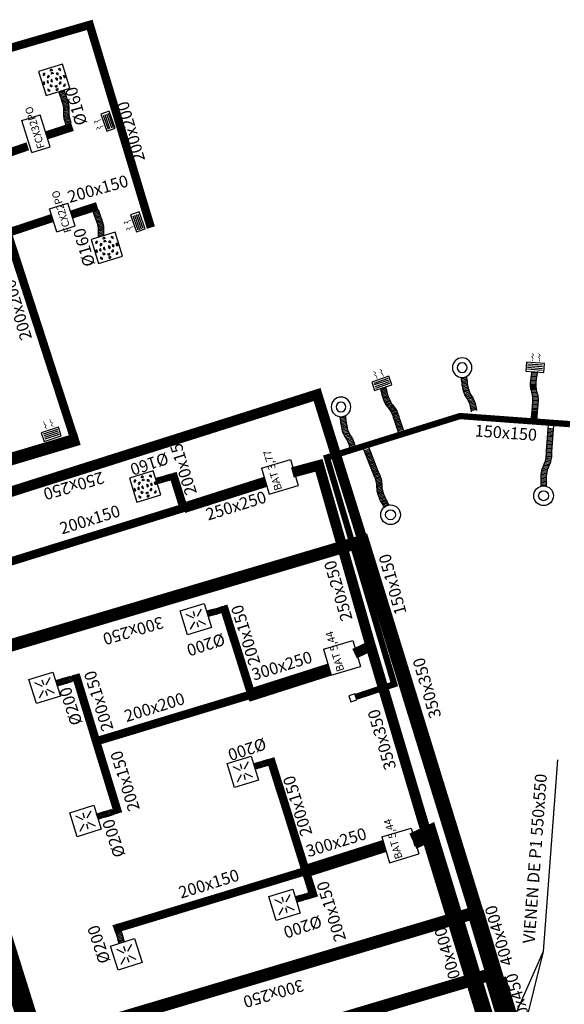
# Model space of a CAD drawing. Extents: x 372948 to 373021, y 3149551 to 3149768.
# Drawn here: x 372959 to 372972, y 3149571 to 3149595 of the extents above; entities that cross this region are included whole.
import ezdxf

# ---------------------------------------------------------------- set-up
doc = ezdxf.new("R2010")
doc.units = 0
for name, color, linetype in [('Clima-Equipos', 3, 'Continuous'), ('Clima-Tubería Frío', 150, 'Continuous'), ('INSTA-CLIMA-DIFUSION', 134, 'Continuous'), ('INSTA-CLIMA-EXTRACCION', 10, 'Continuous'), ('INSTA-CLIMA-EXTRACCION ASEOS', 200, 'Continuous'), ('INSTA-CLIMA-IMPULSION', 134, 'Continuous'), ('INSTA-CLIMA-RETORNO', 200, 'Continuous'), ('LEYENDA-TEXTOS-CUADROS', 7, 'Continuous')]:
    doc.layers.add(name, color=color, linetype=linetype)
doc.styles.add('arial', font='ARIAL.TTF')
doc.styles.add('VERDANA', font='verdana.TTF')

# ---------------------------------------------------------------- blocks, each defined once
blk = doc.blocks.new('A$C67844AE1')
at = {"layer": 'Clima-Equipos'}
for p, q in [((-0.8, 0), (-0.8, -0.46)), ((-0.8, 0), (0, 0)), ((0, 0), (0, -0.46)), ((-0.8, -0.46), (0, -0.46))]:
    blk.add_line(p, q, dxfattribs=at)
blk = doc.blocks.new('A$C4B6818D2')
at = {"layer": 'Clima-Equipos'}
for p, q in [((0, 0), (0.57, 0)), ((0, 0), (0, -0.46)), ((0.57, 0), (0.57, -0.46)), ((0, -0.46), (0.57, -0.46))]:
    blk.add_line(p, q, dxfattribs=at)
blk = doc.blocks.new('A$C3055388A')
at = {"layer": 'Clima-Equipos'}
for p, q in [((-0.644, 0), (-0.644, -0.73)), ((0, 0), (-0.644, 0)), ((0, 0), (0, -0.73)), ((0, -0.73), (-0.644, -0.73))]:
    blk.add_line(p, q, dxfattribs=at)
blk = doc.blocks.new('A$C511B75EB')
at = {"layer": 'INSTA-CLIMA-DIFUSION', "color": 30}
for p, q in [((0.088, 0.469), (0.131, 0.512)), ((0.27, 0.545), (0.33, 0.545)), ((0.512, 0.469), (0.469, 0.512)), ((0.072, 0.27), (0.072, 0.33)), ((0.15, 0.27), (0.15, 0.33)), ((0.173, 0.384), (0.216, 0.427)), ((0.27, 0.45), (0.33, 0.45)), ((0.27, 0.352), (0.33, 0.352)), ((0.27, 0.248), (0.33, 0.248)), ((0.427, 0.384), (0.384, 0.427)), ((0.45, 0.27), (0.45, 0.33)), ((0.528, 0.27), (0.528, 0.33)), ((0.088, 0.131), (0.131, 0.088)), ((0.173, 0.216), (0.216, 0.173)), ((0.27, 0.15), (0.33, 0.15)), ((0.27, 0.055), (0.33, 0.055)), ((0.427, 0.216), (0.384, 0.173)), ((0.512, 0.131), (0.469, 0.088))]:
    blk.add_line(p, q, dxfattribs=at)
blk.add_lwpolyline([(0.6, 0.6), (0, 0.6), (0, 0), (0.6, 0)], close=True, dxfattribs=at)
for centre, start, end in [((0.11, 0.49), 45, 225), ((0.3, 0.545), 0, 180), ((0.3, 0.45), 0, 180), ((0.49, 0.49), 315, 135), ((0.072, 0.3), 90, 270), ((0.15, 0.3), 90, 270), ((0.194, 0.406), 45, 225), ((0.3, 0.352), 0, 180), ((0.3, 0.248), 180, 0), ((0.406, 0.406), 315, 135), ((0.45, 0.3), 270, 90), ((0.528, 0.3), 270, 90), ((0.11, 0.11), 135, 315), ((0.194, 0.194), 135, 315), ((0.3, 0.15), 180, 0), ((0.3, 0.055), 180, 0), ((0.406, 0.194), 225, 45), ((0.49, 0.11), 225, 45)]:
    blk.add_arc(centre, 0.0303, start, end, dxfattribs=at)
blk = doc.blocks.new('A$C71EA0C71')
at = {"layer": 'INSTA-CLIMA-DIFUSION', "color": 30}
for p, q in [((0.11, -0.11), (0.247, -0.253)), ((0.11, -0.11), (0.247, -0.253)), ((0.49, -0.11), (0.353, -0.254)), ((0.49, -0.11), (0.353, -0.254)), ((0.229, -0.3), (0.105, -0.3)), ((0.11, -0.49), (0.246, -0.347)), ((0.11, -0.49), (0.246, -0.347)), ((0.49, -0.49), (0.353, -0.346)), ((0.49, -0.49), (0.353, -0.346)), ((0.37, -0.3), (0.493, -0.3))]:
    blk.add_line(p, q, dxfattribs=at)
blk.add_lwpolyline([(0.6, 0), (0, 0), (0, -0.6), (0.6, -0.6)], close=True, dxfattribs=at)
blk = doc.blocks.new('boca-extr')
at = {"color": 0}
for radius in [0.05, 0.025]:
    blk.add_circle((-0.0002, 0.0002), radius, dxfattribs=at)
blk = doc.blocks.new('A$C1ACA0211')
at = {"layer": 'INSTA-CLIMA-EXTRACCION ASEOS', "xscale": 2, "yscale": 2, "zscale": 2, "rotation": 270}
blk.add_blockref('boca-extr', (0, 0), dxfattribs=at)

msp = doc.modelspace()

# ---------------------------------------------------------------- linework, layer by layer
at = {"layer": 'INSTA-CLIMA-EXTRACCION'}
for p, q in [((372961.289, 3149592.734), (372961.407, 3149592.397)), ((372961.169, 3149592.692), (372961.288, 3149592.355)), ((372961.208, 3149592.705), (372961.326, 3149592.369)), ((372961.25, 3149592.72), (372961.368, 3149592.383)), ((372961.882, 3149590.284), (372962, 3149589.947)), ((372961.921, 3149590.298), (372962.039, 3149589.961)), ((372961.963, 3149590.312), (372962.081, 3149589.976)), ((372962.001, 3149590.326), (372962.12, 3149589.989)), ((372971.671, 3149586.63), (372971.315, 3149586.656)), ((372971.674, 3149586.674), (372971.318, 3149586.7)), ((372971.677, 3149586.715), (372971.321, 3149586.741)), ((372967.977, 3149586.395), (372967.639, 3149586.28)), ((372971.668, 3149586.589), (372971.312, 3149586.615)), ((372967.991, 3149586.356), (372967.653, 3149586.241)), ((372968.005, 3149586.314), (372967.667, 3149586.199)), ((372968.018, 3149586.275), (372967.68, 3149586.16))]:
    msp.add_line(p, q, dxfattribs=at)
for points, const_width in [([(372957.429, 3149593.854), (372960.849, 3149594.848), (372962.311, 3149590.003)], 0.2), ([(372967.35, 3149582.604), (372966.284, 3149586.012), (372957.356, 3149583.179)], 0.25), ([(372967.514, 3149582.551), (372958.702, 3149579.94)], 0.3), ([(372967.318, 3149582.631), (372970.133, 3149573.502)], 0.35), ([(372970.223, 3149573.679), (372961.479, 3149571.078)], 0.3), ([(372970.068, 3149573.655), (372970.563, 3149572.013)], 0.4), ([(372970.641, 3149572.216), (372961.897, 3149569.615)], 0.3), ([(372970.557, 3149572.033), (372971.052, 3149570.39)], 0.5)]:
    msp.add_lwpolyline(points, dxfattribs=dict(at, const_width=const_width))
for points in [[(372961.112, 3149592.715), (372961.255, 3149592.307), (372961.46, 3149592.378), (372961.316, 3149592.787)], [(372961.825, 3149590.307), (372961.968, 3149589.899), (372962.173, 3149589.971), (372962.029, 3149590.379)], [(372971.721, 3149586.758), (372971.289, 3149586.79), (372971.273, 3149586.574), (372971.705, 3149586.542)], [(372968.001, 3149586.452), (372967.591, 3149586.312), (372967.661, 3149586.108), (372968.071, 3149586.247)]]:
    msp.add_lwpolyline(points, close=True, dxfattribs=at)
at = {"layer": 'INSTA-CLIMA-EXTRACCION', "flags": 128}
for points in [[(372961.131, 3149592.589, 0, 0.05, 0), (372961.085, 3149592.572, 0.015, 0.015, 0), (372961.053, 3149592.561, 0.015, 0.015, 0), (372961.034, 3149592.522, 0.015, 0.015, 0), (372960.979, 3149592.548, 0.015, 0.015, 0), (372960.954, 3149592.495, 0, 0, 0)], [(372961.184, 3149592.438, 0, 0.05, 0), (372961.138, 3149592.422, 0.015, 0.015, 0), (372961.106, 3149592.41, 0.015, 0.015, 0), (372961.087, 3149592.371, 0.015, 0.015, 0), (372961.032, 3149592.397, 0.015, 0.015, 0), (372961.007, 3149592.344, 0, 0, 0)], [(372961.844, 3149590.181, 0, 0.05, 0), (372961.798, 3149590.165, 0.015, 0.015, 0), (372961.766, 3149590.153, 0.015, 0.015, 0), (372961.747, 3149590.114, 0.015, 0.015, 0), (372961.692, 3149590.14, 0.015, 0.015, 0), (372961.667, 3149590.088, 0, 0, 0)], [(372961.897, 3149590.03, 0, 0.05, 0), (372961.851, 3149590.014, 0.015, 0.015, 0), (372961.819, 3149590.003, 0.015, 0.015, 0), (372961.8, 3149589.963, 0.015, 0.015, 0), (372961.745, 3149589.989, 0.015, 0.015, 0), (372961.72, 3149589.937, 0, 0, 0)], [(372971.438, 3149586.803, 0, 0.05, 0), (372971.442, 3149586.851, 0.015, 0.015, 0), (372971.444, 3149586.885, 0.015, 0.015, 0), (372971.415, 3149586.919, 0.015, 0.015, 0), (372971.461, 3149586.958, 0.015, 0.015, 0), (372971.423, 3149587.002, 0, 0, 0)], [(372971.597, 3149586.791, 0, 0.05, 0), (372971.601, 3149586.84, 0.015, 0.015, 0), (372971.603, 3149586.874, 0.015, 0.015, 0), (372971.575, 3149586.907, 0.015, 0.015, 0), (372971.621, 3149586.946, 0.015, 0.015, 0), (372971.582, 3149586.991, 0, 0, 0)], [(372967.875, 3149586.434, 0, 0.05, 0), (372967.859, 3149586.48, 0.015, 0.015, 0), (372967.848, 3149586.513, 0.015, 0.015, 0), (372967.809, 3149586.532, 0.015, 0.015, 0), (372967.835, 3149586.586, 0.015, 0.015, 0), (372967.783, 3149586.612, 0, 0, 0)], [(372967.723, 3149586.383, 0, 0.05, 0), (372967.708, 3149586.429, 0.015, 0.015, 0), (372967.697, 3149586.461, 0.015, 0.015, 0), (372967.657, 3149586.481, 0.015, 0.015, 0), (372967.684, 3149586.535, 0.015, 0.015, 0), (372967.632, 3149586.561, 0, 0, 0)]]:
    msp.add_lwpolyline(points, format="xyseb", dxfattribs=at)
at = {"layer": 'INSTA-CLIMA-EXTRACCION ASEOS', "color": 8}
for p, q in [((372960.11, 3149593.245), (372960.236, 3149593.283)), ((372960.121, 3149593.215), (372960.247, 3149593.253)), ((372960.131, 3149593.185), (372960.257, 3149593.223)), ((372960.142, 3149593.156), (372960.268, 3149593.193)), ((372960.152, 3149593.126), (372960.278, 3149593.163)), ((372960.163, 3149593.096), (372960.289, 3149593.133)), ((372960.173, 3149593.066), (372960.299, 3149593.103)), ((372960.184, 3149593.036), (372960.31, 3149593.073)), ((372960.195, 3149593.006), (372960.321, 3149593.043)), ((372960.205, 3149592.975), (372960.331, 3149593.013)), ((372960.214, 3149592.945), (372960.34, 3149592.983)), ((372960.222, 3149592.915), (372960.349, 3149592.952)), ((372960.229, 3149592.883), (372960.355, 3149592.921)), ((372960.231, 3149592.718), (372960.357, 3149592.756)), ((372960.232, 3149592.752), (372960.358, 3149592.789)), ((372960.233, 3149592.851), (372960.359, 3149592.889)), ((372960.233, 3149592.785), (372960.359, 3149592.823)), ((372960.234, 3149592.818), (372960.36, 3149592.856)), ((372960.232, 3149592.685), (372960.358, 3149592.723)), ((372960.234, 3149592.653), (372960.36, 3149592.691)), ((372960.239, 3149592.621), (372960.365, 3149592.659)), ((372960.245, 3149592.59), (372960.371, 3149592.628)), ((372960.253, 3149592.559), (372960.379, 3149592.597)), ((372960.261, 3149592.528), (372960.387, 3149592.566)), ((372960.27, 3149592.498), (372960.396, 3149592.536)), ((372960.28, 3149592.468), (372960.406, 3149592.506)), ((372960.935, 3149590.377), (372961.061, 3149590.415)), ((372960.946, 3149590.347), (372961.072, 3149590.385)), ((372960.957, 3149590.317), (372961.083, 3149590.355)), ((372960.967, 3149590.287), (372961.093, 3149590.325)), ((372960.978, 3149590.257), (372961.104, 3149590.295)), ((372960.988, 3149590.227), (372961.114, 3149590.265)), ((372960.999, 3149590.197), (372961.125, 3149590.235)), ((372961.009, 3149590.167), (372961.136, 3149590.205)), ((372961.02, 3149590.137), (372961.146, 3149590.175)), ((372961.03, 3149590.107), (372961.156, 3149590.145)), ((372961.04, 3149590.077), (372961.166, 3149590.115)), ((372961.048, 3149590.046), (372961.174, 3149590.084)), ((372961.054, 3149590.015), (372961.18, 3149590.053)), ((372961.057, 3149589.883), (372961.183, 3149589.921)), ((372961.058, 3149589.983), (372961.184, 3149590.021)), ((372961.058, 3149589.917), (372961.184, 3149589.954)), ((372961.059, 3149589.95), (372961.185, 3149589.988)), ((372961.057, 3149589.85), (372961.183, 3149589.888)), ((372961.057, 3149589.817), (372961.183, 3149589.855)), ((372961.06, 3149589.785), (372961.186, 3149589.822)), ((372969.729, 3149586.388), (372969.857, 3149586.419)), ((372969.735, 3149586.356), (372969.863, 3149586.387)), ((372971.389, 3149586.389), (372971.52, 3149586.383)), ((372971.394, 3149586.421), (372971.525, 3149586.415)), ((372971.401, 3149586.452), (372971.532, 3149586.446)), ((372971.407, 3149586.484), (372971.539, 3149586.478)), ((372971.41, 3149586.515), (372971.542, 3149586.509)), ((372971.413, 3149586.547), (372971.545, 3149586.541)), ((372967.8, 3149586.138), (372967.924, 3149586.183)), ((372967.81, 3149586.107), (372967.933, 3149586.153)), ((372969.741, 3149586.325), (372969.869, 3149586.356)), ((372969.744, 3149586.293), (372969.871, 3149586.324)), ((372969.746, 3149586.261), (372969.874, 3149586.292)), ((372969.75, 3149586.229), (372969.878, 3149586.26)), ((372969.756, 3149586.198), (372969.883, 3149586.229)), ((372969.762, 3149586.167), (372969.89, 3149586.198)), ((372969.77, 3149586.136), (372969.898, 3149586.167)), ((372971.381, 3149586.262), (372971.512, 3149586.256)), ((372971.381, 3149586.231), (372971.512, 3149586.225)), ((372971.382, 3149586.294), (372971.513, 3149586.288)), ((372971.382, 3149586.199), (372971.514, 3149586.193)), ((372971.383, 3149586.326), (372971.515, 3149586.32)), ((372971.386, 3149586.358), (372971.517, 3149586.352)), ((372971.386, 3149586.167), (372971.518, 3149586.161)), ((372967.82, 3149586.077), (372967.943, 3149586.123)), ((372967.826, 3149586.045), (372967.949, 3149586.091)), ((372967.832, 3149586.014), (372967.955, 3149586.06)), ((372967.84, 3149585.983), (372967.963, 3149586.029)), ((372967.849, 3149585.952), (372967.972, 3149585.998)), ((372967.859, 3149585.922), (372967.982, 3149585.968)), ((372967.87, 3149585.893), (372967.993, 3149585.938)), ((372969.778, 3149586.105), (372969.906, 3149586.136)), ((372969.787, 3149586.075), (372969.915, 3149586.106)), ((372969.797, 3149586.045), (372969.925, 3149586.076)), ((372969.809, 3149586.015), (372969.937, 3149586.046)), ((372969.824, 3149585.986), (372969.952, 3149586.017)), ((372969.84, 3149585.957), (372969.968, 3149585.988)), ((372969.857, 3149585.929), (372969.985, 3149585.959)), ((372969.875, 3149585.9), (372970.003, 3149585.931)), ((372971.392, 3149586.135), (372971.523, 3149586.129)), ((372971.399, 3149586.103), (372971.53, 3149586.097)), ((372971.408, 3149586.071), (372971.539, 3149586.065)), ((372971.417, 3149586.038), (372971.548, 3149586.032)), ((372971.425, 3149586.006), (372971.557, 3149586)), ((372971.432, 3149585.974), (372971.564, 3149585.968)), ((372971.437, 3149585.942), (372971.568, 3149585.936)), ((372971.438, 3149585.91), (372971.569, 3149585.904)), ((372967.882, 3149585.863), (372968.005, 3149585.909)), ((372967.894, 3149585.834), (372968.017, 3149585.88)), ((372967.908, 3149585.805), (372968.031, 3149585.851)), ((372967.924, 3149585.777), (372968.047, 3149585.823)), ((372967.941, 3149585.75), (372968.065, 3149585.796)), ((372967.961, 3149585.723), (372968.084, 3149585.769)), ((372967.981, 3149585.697), (372968.104, 3149585.743)), ((372968.002, 3149585.671), (372968.126, 3149585.717)), ((372968.023, 3149585.645), (372968.146, 3149585.69)), ((372969.892, 3149585.872), (372970.02, 3149585.903)), ((372969.908, 3149585.843), (372970.036, 3149585.874)), ((372969.921, 3149585.813), (372970.049, 3149585.844)), ((372969.931, 3149585.783), (372970.059, 3149585.814)), ((372969.939, 3149585.752), (372970.067, 3149585.783)), ((372969.946, 3149585.721), (372970.074, 3149585.752)), ((372969.953, 3149585.69), (372970.081, 3149585.721)), ((372969.959, 3149585.659), (372970.087, 3149585.69)), ((372971.422, 3149585.689), (372971.553, 3149585.682)), ((372971.424, 3149585.72), (372971.556, 3149585.714)), ((372971.427, 3149585.752), (372971.558, 3149585.746)), ((372971.43, 3149585.783), (372971.562, 3149585.777)), ((372971.433, 3149585.815), (372971.564, 3149585.809)), ((372971.436, 3149585.847), (372971.567, 3149585.841)), ((372971.437, 3149585.878), (372971.569, 3149585.872)), ((372966.832, 3149585.45), (372966.96, 3149585.481)), ((372966.838, 3149585.419), (372966.966, 3149585.45)), ((372968.042, 3149585.618), (372968.165, 3149585.663)), ((372968.058, 3149585.59), (372968.181, 3149585.636)), ((372968.072, 3149585.561), (372968.195, 3149585.607)), ((372968.084, 3149585.532), (372968.207, 3149585.577)), ((372968.094, 3149585.502), (372968.218, 3149585.548)), ((372968.104, 3149585.472), (372968.228, 3149585.517)), ((372968.114, 3149585.441), (372968.237, 3149585.487)), ((372968.124, 3149585.411), (372968.247, 3149585.457)), ((372969.965, 3149585.628), (372970.093, 3149585.659)), ((372971.403, 3149585.467), (372971.535, 3149585.461)), ((372971.406, 3149585.499), (372971.538, 3149585.492)), ((372971.409, 3149585.53), (372971.541, 3149585.524)), ((372971.41, 3149585.562), (372971.542, 3149585.556)), ((372971.413, 3149585.594), (372971.545, 3149585.588)), ((372971.416, 3149585.625), (372971.548, 3149585.619)), ((372971.418, 3149585.657), (372971.55, 3149585.651)), ((372966.844, 3149585.388), (372966.972, 3149585.418)), ((372966.847, 3149585.355), (372966.975, 3149585.386)), ((372966.849, 3149585.323), (372966.977, 3149585.354)), ((372966.853, 3149585.292), (372966.981, 3149585.323)), ((372966.859, 3149585.26), (372966.987, 3149585.291)), ((372966.866, 3149585.229), (372966.993, 3149585.26)), ((372966.873, 3149585.198), (372967.001, 3149585.229)), ((372968.134, 3149585.381), (372968.257, 3149585.427)), ((372968.143, 3149585.351), (372968.267, 3149585.396)), ((372968.153, 3149585.32), (372968.276, 3149585.366)), ((372968.163, 3149585.29), (372968.286, 3149585.336)), ((372968.173, 3149585.26), (372968.296, 3149585.306)), ((372968.182, 3149585.23), (372968.306, 3149585.275)), ((372968.194, 3149585.2), (372968.317, 3149585.246)), ((372968.204, 3149585.17), (372968.327, 3149585.216)), ((372971.807, 3149585.209), (372971.938, 3149585.196)), ((372966.881, 3149585.168), (372967.009, 3149585.199)), ((372966.89, 3149585.137), (372967.018, 3149585.168)), ((372966.9, 3149585.107), (372967.028, 3149585.138)), ((372966.913, 3149585.077), (372967.04, 3149585.108)), ((372966.927, 3149585.048), (372967.055, 3149585.079)), ((372966.943, 3149585.019), (372967.071, 3149585.05)), ((372966.96, 3149584.991), (372967.088, 3149585.022)), ((372966.978, 3149584.962), (372967.106, 3149584.993)), ((372968.213, 3149585.139), (372968.336, 3149585.185)), ((372971.79, 3149584.987), (372971.921, 3149584.974)), ((372971.792, 3149585.019), (372971.923, 3149585.006)), ((372971.797, 3149585.05), (372971.928, 3149585.037)), ((372971.799, 3149585.082), (372971.93, 3149585.069)), ((372971.8, 3149585.114), (372971.931, 3149585.101)), ((372971.804, 3149585.145), (372971.935, 3149585.132)), ((372971.806, 3149585.177), (372971.937, 3149585.164)), ((372966.995, 3149584.934), (372967.123, 3149584.965)), ((372967.011, 3149584.905), (372967.139, 3149584.936)), ((372967.024, 3149584.876), (372967.152, 3149584.907)), ((372967.034, 3149584.845), (372967.162, 3149584.876)), ((372967.043, 3149584.815), (372967.17, 3149584.846)), ((372967.05, 3149584.784), (372967.177, 3149584.815)), ((372967.056, 3149584.753), (372967.184, 3149584.784)), ((372967.062, 3149584.722), (372967.19, 3149584.752)), ((372971.774, 3149584.733), (372971.905, 3149584.72)), ((372971.776, 3149584.765), (372971.907, 3149584.752)), ((372971.778, 3149584.797), (372971.909, 3149584.784)), ((372971.78, 3149584.829), (372971.911, 3149584.815)), ((372971.783, 3149584.86), (372971.914, 3149584.847)), ((372971.785, 3149584.892), (372971.916, 3149584.879)), ((372971.787, 3149584.924), (372971.917, 3149584.91)), ((372971.789, 3149584.955), (372971.92, 3149584.942)), ((372967.068, 3149584.69), (372967.196, 3149584.721)), ((372967.412, 3149584.666), (372967.536, 3149584.711)), ((372967.424, 3149584.637), (372967.548, 3149584.681)), ((372967.435, 3149584.607), (372967.559, 3149584.651)), ((372967.447, 3149584.577), (372967.57, 3149584.622)), ((372967.459, 3149584.548), (372967.583, 3149584.592)), ((372967.471, 3149584.519), (372967.595, 3149584.563)), ((372967.481, 3149584.489), (372967.605, 3149584.533)), ((372967.494, 3149584.459), (372967.617, 3149584.504)), ((372971.76, 3149584.511), (372971.891, 3149584.498)), ((372971.763, 3149584.543), (372971.894, 3149584.53)), ((372971.765, 3149584.575), (372971.896, 3149584.562)), ((372971.767, 3149584.607), (372971.898, 3149584.593)), ((372971.769, 3149584.638), (372971.899, 3149584.625)), ((372971.771, 3149584.67), (372971.901, 3149584.657)), ((372971.772, 3149584.702), (372971.903, 3149584.689)), ((372967.506, 3149584.43), (372967.629, 3149584.474)), ((372967.515, 3149584.4), (372967.639, 3149584.444)), ((372967.527, 3149584.37), (372967.651, 3149584.415)), ((372967.539, 3149584.341), (372967.663, 3149584.385)), ((372967.551, 3149584.311), (372967.675, 3149584.356)), ((372967.562, 3149584.281), (372967.686, 3149584.326)), ((372967.574, 3149584.252), (372967.698, 3149584.297)), ((372967.586, 3149584.223), (372967.71, 3149584.267)), ((372971.678, 3149584.264), (372971.809, 3149584.251)), ((372971.69, 3149584.295), (372971.821, 3149584.282)), ((372971.703, 3149584.326), (372971.834, 3149584.313)), ((372971.717, 3149584.356), (372971.848, 3149584.343)), ((372971.73, 3149584.387), (372971.861, 3149584.374)), ((372971.741, 3149584.418), (372971.872, 3149584.404)), ((372971.75, 3149584.449), (372971.881, 3149584.435)), ((372971.756, 3149584.48), (372971.887, 3149584.467)), ((372962.527, 3149584.032), (372962.567, 3149583.907)), ((372962.557, 3149584.04), (372962.598, 3149583.915)), ((372962.588, 3149584.049), (372962.629, 3149583.924)), ((372962.619, 3149584.057), (372962.659, 3149583.932)), ((372962.649, 3149584.065), (372962.69, 3149583.94)), ((372962.68, 3149584.074), (372962.721, 3149583.949)), ((372962.71, 3149584.083), (372962.751, 3149583.958)), ((372962.741, 3149584.092), (372962.782, 3149583.967)), ((372962.771, 3149584.103), (372962.811, 3149583.978)), ((372962.8, 3149584.116), (372962.841, 3149583.991)), ((372962.828, 3149584.131), (372962.869, 3149584.006)), ((372962.856, 3149584.149), (372962.897, 3149584.024)), ((372967.598, 3149584.193), (372967.721, 3149584.237)), ((372967.61, 3149584.164), (372967.734, 3149584.208)), ((372967.622, 3149584.134), (372967.746, 3149584.179)), ((372967.634, 3149584.105), (372967.757, 3149584.152)), ((372967.647, 3149584.076), (372967.77, 3149584.123)), ((372967.66, 3149584.047), (372967.783, 3149584.093)), ((372967.672, 3149584.017), (372967.795, 3149584.064)), ((372967.684, 3149583.988), (372967.807, 3149584.035)), ((372971.639, 3149584.045), (372971.77, 3149584.032)), ((372971.642, 3149584.077), (372971.773, 3149584.063)), ((372971.645, 3149584.108), (372971.776, 3149584.095)), ((372971.649, 3149584.14), (372971.779, 3149584.127)), ((372971.653, 3149584.171), (372971.784, 3149584.158)), ((372971.659, 3149584.203), (372971.79, 3149584.189)), ((372971.668, 3149584.234), (372971.798, 3149584.22)), ((372962.435, 3149584.007), (372962.475, 3149583.882)), ((372962.465, 3149584.015), (372962.506, 3149583.89)), ((372962.496, 3149584.024), (372962.537, 3149583.898)), ((372967.694, 3149583.958), (372967.817, 3149584.005)), ((372967.703, 3149583.927), (372967.826, 3149583.974)), ((372967.709, 3149583.896), (372967.832, 3149583.942)), ((372967.712, 3149583.863), (372967.835, 3149583.91)), ((372967.714, 3149583.83), (372967.837, 3149583.876)), ((372967.715, 3149583.796), (372967.838, 3149583.843)), ((372967.717, 3149583.763), (372967.84, 3149583.81)), ((372971.638, 3149584.013), (372971.769, 3149584)), ((372971.638, 3149583.981), (372971.769, 3149583.968)), ((372971.639, 3149583.854), (372971.77, 3149583.84)), ((372971.64, 3149583.949), (372971.771, 3149583.936)), ((372971.641, 3149583.885), (372971.772, 3149583.872)), ((372971.642, 3149583.917), (372971.773, 3149583.904)), ((372967.72, 3149583.73), (372967.843, 3149583.777)), ((372967.725, 3149583.698), (372967.848, 3149583.745)), ((372967.732, 3149583.666), (372967.855, 3149583.713)), ((372967.74, 3149583.636), (372967.863, 3149583.682)), ((372967.75, 3149583.605), (372967.873, 3149583.652)), ((372967.761, 3149583.576), (372967.884, 3149583.622)), ((372967.772, 3149583.546), (372967.895, 3149583.593)), ((372967.784, 3149583.516), (372967.907, 3149583.563)), ((372967.797, 3149583.487), (372967.92, 3149583.534)), ((372967.812, 3149583.459), (372967.935, 3149583.506)), ((372967.828, 3149583.431), (372967.951, 3149583.478)), ((372967.844, 3149583.403), (372967.967, 3149583.45)), ((372967.857, 3149583.374), (372967.98, 3149583.421)), ((372967.869, 3149583.345), (372967.992, 3149583.392)), ((372964.07, 3149580.976), (372964.111, 3149580.851)), ((372963.649, 3149580.834), (372963.69, 3149580.709)), ((372963.68, 3149580.842), (372963.721, 3149580.717)), ((372963.71, 3149580.851), (372963.751, 3149580.726)), ((372963.741, 3149580.859), (372963.782, 3149580.734)), ((372963.772, 3149580.868), (372963.813, 3149580.743)), ((372963.802, 3149580.876), (372963.843, 3149580.751)), ((372963.833, 3149580.885), (372963.874, 3149580.76)), ((372963.864, 3149580.893), (372963.905, 3149580.768)), ((372963.894, 3149580.901), (372963.935, 3149580.776)), ((372963.925, 3149580.91), (372963.966, 3149580.785)), ((372963.955, 3149580.92), (372963.996, 3149580.795)), ((372963.985, 3149580.93), (372964.026, 3149580.805)), ((372964.014, 3149580.943), (372964.055, 3149580.818)), ((372964.043, 3149580.958), (372964.084, 3149580.833)), ((372960.03, 3149579.174), (372960.071, 3149579.049)), ((372960.061, 3149579.182), (372960.102, 3149579.057)), ((372960.091, 3149579.191), (372960.132, 3149579.066)), ((372960.122, 3149579.199), (372960.163, 3149579.074)), ((372960.153, 3149579.208), (372960.194, 3149579.083)), ((372960.183, 3149579.216), (372960.224, 3149579.091)), ((372960.214, 3149579.224), (372960.255, 3149579.099)), ((372960.245, 3149579.233), (372960.286, 3149579.108)), ((372960.275, 3149579.241), (372960.316, 3149579.116)), ((372960.306, 3149579.25), (372960.347, 3149579.125)), ((372960.336, 3149579.26), (372960.377, 3149579.134)), ((372960.366, 3149579.27), (372960.407, 3149579.145)), ((372960.395, 3149579.283), (372960.436, 3149579.158)), ((372960.424, 3149579.298), (372960.465, 3149579.173)), ((372960.451, 3149579.316), (372960.492, 3149579.191)), ((372964.832, 3149577.204), (372964.873, 3149577.079)), ((372964.863, 3149577.212), (372964.904, 3149577.087)), ((372964.894, 3149577.221), (372964.934, 3149577.096)), ((372964.924, 3149577.229), (372964.965, 3149577.104)), ((372964.955, 3149577.238), (372964.996, 3149577.113)), ((372964.986, 3149577.246), (372965.026, 3149577.121)), ((372965.016, 3149577.255), (372965.057, 3149577.13)), ((372965.047, 3149577.263), (372965.088, 3149577.138)), ((372965.077, 3149577.273), (372965.118, 3149577.148)), ((372965.107, 3149577.284), (372965.148, 3149577.159)), ((372965.136, 3149577.296), (372965.177, 3149577.171)), ((372965.165, 3149577.311), (372965.205, 3149577.186)), ((372965.192, 3149577.329), (372965.233, 3149577.204)), ((372964.771, 3149577.187), (372964.812, 3149577.062)), ((372964.802, 3149577.196), (372964.842, 3149577.071)), ((372961.161, 3149576.031), (372961.202, 3149575.906)), ((372961.191, 3149576.039), (372961.232, 3149575.914)), ((372961.222, 3149576.048), (372961.263, 3149575.923)), ((372961.253, 3149576.056), (372961.294, 3149575.931)), ((372961.283, 3149576.065), (372961.324, 3149575.94)), ((372961.313, 3149576.075), (372961.354, 3149575.949)), ((372961.343, 3149576.085), (372961.384, 3149575.96)), ((372961.373, 3149576.098), (372961.414, 3149575.973)), ((372961.401, 3149576.113), (372961.442, 3149575.988)), ((372961.429, 3149576.131), (372961.47, 3149576.006)), ((372961.007, 3149575.989), (372961.048, 3149575.864)), ((372961.038, 3149575.997), (372961.079, 3149575.872)), ((372961.069, 3149576.006), (372961.11, 3149575.881)), ((372961.099, 3149576.014), (372961.14, 3149575.889)), ((372961.13, 3149576.023), (372961.171, 3149575.898)), ((372966.188, 3149574.15), (372966.228, 3149574.025)), ((372965.766, 3149574.008), (372965.807, 3149573.883)), ((372965.797, 3149574.016), (372965.838, 3149573.891)), ((372965.828, 3149574.025), (372965.869, 3149573.9)), ((372965.858, 3149574.033), (372965.899, 3149573.908)), ((372965.889, 3149574.042), (372965.93, 3149573.917)), ((372965.92, 3149574.05), (372965.961, 3149573.925)), ((372965.95, 3149574.058), (372965.991, 3149573.933)), ((372965.981, 3149574.067), (372966.022, 3149573.942)), ((372966.012, 3149574.075), (372966.052, 3149573.95)), ((372966.042, 3149574.084), (372966.083, 3149573.959)), ((372966.072, 3149574.094), (372966.113, 3149573.969)), ((372966.102, 3149574.104), (372966.143, 3149573.979)), ((372966.132, 3149574.117), (372966.172, 3149573.992)), ((372966.16, 3149574.132), (372966.201, 3149574.007)), ((372961.403, 3149573.318), (372961.528, 3149573.359)), ((372961.421, 3149573.291), (372961.546, 3149573.332)), ((372961.436, 3149573.262), (372961.561, 3149573.303)), ((372961.449, 3149573.233), (372961.574, 3149573.274)), ((372961.459, 3149573.203), (372961.584, 3149573.244)), ((372961.469, 3149573.173), (372961.594, 3149573.214)), ((372961.478, 3149573.142), (372961.603, 3149573.183)), ((372961.486, 3149573.112), (372961.611, 3149573.153)), ((372961.494, 3149573.081), (372961.619, 3149573.122)), ((372961.503, 3149573.05), (372961.628, 3149573.091)), ((372961.511, 3149573.02), (372961.636, 3149573.061)), ((372961.52, 3149572.989), (372961.645, 3149573.03)), ((372961.528, 3149572.958), (372961.653, 3149572.999)), ((372961.537, 3149572.928), (372961.662, 3149572.969)), ((372961.545, 3149572.897), (372961.67, 3149572.938))]:
    msp.add_line(p, q, dxfattribs=at)
at = {"layer": 'INSTA-CLIMA-EXTRACCION ASEOS', "ltscale": 0.1}
for p, q in [((372971.424, 3149585.722), (372971.398, 3149585.373)), ((372971.555, 3149585.716), (372971.529, 3149585.364)), ((372968.132, 3149585.382), (372968.245, 3149585.051)), ((372968.255, 3149585.428), (372968.369, 3149585.094)), ((372971.77, 3149584.668), (372971.815, 3149585.29)), ((372971.9, 3149584.655), (372971.946, 3149585.277)), ((372967.746, 3149584.177), (372967.519, 3149584.757)), ((372967.622, 3149584.132), (372967.395, 3149584.713))]:
    msp.add_line(p, q, dxfattribs=at)
for points, knots in [([(372960.28, 3149592.468), (372960.273, 3149592.488), (372960.257, 3149592.541), (372960.232, 3149592.634), (372960.23, 3149592.747), (372960.239, 3149592.875), (372960.201, 3149592.988), (372960.174, 3149593.064), (372960.109, 3149593.253)], [0.213035, 0.213035, 0.213035, 0.213035, 0.2753047, 0.3800554, 0.4992874, 0.6113212, 0.7626069, 0.8515995, 0.8515995, 0.8515995, 0.8515995]), ([(372960.405, 3149592.508), (372960.399, 3149592.527), (372960.383, 3149592.58), (372960.358, 3149592.672), (372960.356, 3149592.784), (372960.365, 3149592.913), (372960.327, 3149593.025), (372960.301, 3149593.101), (372960.235, 3149593.292)], [0.2146727, 0.2146727, 0.2146727, 0.2146727, 0.2753047, 0.3800554, 0.4992874, 0.6113212, 0.7626069, 0.8501565, 0.8501565, 0.8501565, 0.8501565]), ([(372961.061, 3149589.772), (372961.057, 3149589.808), (372961.056, 3149589.882), (372961.064, 3149590.006), (372961.026, 3149590.119), (372961, 3149590.196), (372960.934, 3149590.384)], [0.3904135, 0.3904135, 0.3904135, 0.3904135, 0.4992874, 0.6113212, 0.7626069, 0.8515995, 0.8515995, 0.8515995, 0.8515995]), ([(372961.187, 3149589.811), (372961.183, 3149589.846), (372961.182, 3149589.92), (372961.19, 3149590.044), (372961.152, 3149590.157), (372961.126, 3149590.232), (372961.061, 3149590.424)], [0.3920854, 0.3920854, 0.3920854, 0.3920854, 0.4992874, 0.6113212, 0.7626069, 0.8501565, 0.8501565, 0.8501565, 0.8501565]), ([(372969.729, 3149586.409), (372969.727, 3149586.383), (372969.743, 3149586.341), (372969.744, 3149586.249), (372969.765, 3149586.15), (372969.798, 3149586.03), (372969.853, 3149585.932), (372969.925, 3149585.826), (372969.949, 3149585.708), (372969.965, 3149585.628), (372969.97, 3149585.599)], [0, 0, 0, 0, 0.0772445, 0.1299114, 0.2753047, 0.3800554, 0.4992874, 0.6113212, 0.7626069, 0.8535354, 0.8535354, 0.8535354, 0.8535354]), ([(372969.856, 3149586.44), (372969.854, 3149586.414), (372969.871, 3149586.372), (372969.871, 3149586.28), (372969.893, 3149586.18), (372969.926, 3149586.061), (372969.981, 3149585.963), (372970.053, 3149585.857), (372970.077, 3149585.739), (372970.093, 3149585.659), (372970.098, 3149585.629)], [0, 0, 0, 0, 0.0772445, 0.1299114, 0.2753047, 0.3800554, 0.4992874, 0.6113212, 0.7626069, 0.8535354, 0.8535354, 0.8535354, 0.8535354]), ([(372971.419, 3149586.567), (372971.409, 3149586.543), (372971.413, 3149586.498), (372971.388, 3149586.41), (372971.381, 3149586.308), (372971.379, 3149586.185), (372971.405, 3149586.075), (372971.444, 3149585.953), (372971.435, 3149585.833), (372971.427, 3149585.752), (372971.424, 3149585.722)], [0, 0, 0, 0, 0.0772445, 0.1299114, 0.2753047, 0.3800554, 0.4992874, 0.6113212, 0.7626069, 0.8535354, 0.8535354, 0.8535354, 0.8535354]), ([(372971.55, 3149586.561), (372971.541, 3149586.537), (372971.545, 3149586.492), (372971.52, 3149586.404), (372971.513, 3149586.302), (372971.511, 3149586.179), (372971.536, 3149586.069), (372971.576, 3149585.947), (372971.566, 3149585.827), (372971.559, 3149585.746), (372971.555, 3149585.716)], [0, 0, 0, 0, 0.0772445, 0.1299114, 0.2753047, 0.3800554, 0.4992874, 0.6113212, 0.7626069, 0.8535354, 0.8535354, 0.8535354, 0.8535354]), ([(372967.797, 3149586.158), (372967.798, 3149586.133), (372967.819, 3149586.093), (372967.831, 3149586.001), (372967.864, 3149585.906), (372967.911, 3149585.791), (372967.977, 3149585.7), (372968.061, 3149585.603), (372968.099, 3149585.489), (372968.124, 3149585.412), (372968.132, 3149585.382)], [0, 0, 0, 0, 0.0772445, 0.1299114, 0.2753047, 0.3800554, 0.4992874, 0.6113212, 0.7626069, 0.8535354, 0.8535354, 0.8535354, 0.8535354]), ([(372967.921, 3149586.204), (372967.922, 3149586.179), (372967.943, 3149586.138), (372967.954, 3149586.047), (372967.988, 3149585.951), (372968.034, 3149585.837), (372968.1, 3149585.746), (372968.184, 3149585.648), (372968.222, 3149585.535), (372968.247, 3149585.457), (372968.255, 3149585.428)], [0, 0, 0, 0, 0.0772445, 0.1299114, 0.2753047, 0.3800554, 0.4992874, 0.6113212, 0.7626069, 0.8535354, 0.8535354, 0.8535354, 0.8535354]), ([(372966.832, 3149585.471), (372966.83, 3149585.445), (372966.846, 3149585.403), (372966.847, 3149585.311), (372966.869, 3149585.212), (372966.901, 3149585.093), (372966.956, 3149584.994), (372967.028, 3149584.888), (372967.053, 3149584.771), (372967.068, 3149584.691), (372967.073, 3149584.661)], [0, 0, 0, 0, 0.0772445, 0.1299114, 0.2753047, 0.3800554, 0.4992874, 0.6113212, 0.7626069, 0.8535354, 0.8535354, 0.8535354, 0.8535354]), ([(372966.96, 3149585.502), (372966.958, 3149585.476), (372966.974, 3149585.434), (372966.975, 3149585.342), (372966.996, 3149585.243), (372967.029, 3149585.124), (372967.084, 3149585.025), (372967.156, 3149584.919), (372967.18, 3149584.801), (372967.196, 3149584.722), (372967.201, 3149584.692)], [0, 0, 0, 0, 0.0772445, 0.1299114, 0.2753047, 0.3800554, 0.4992874, 0.6113212, 0.7626069, 0.8535354, 0.8535354, 0.8535354, 0.8535354]), ([(372971.641, 3149583.833), (372971.636, 3149583.858), (372971.646, 3149583.902), (372971.634, 3149583.993), (372971.642, 3149584.094), (372971.658, 3149584.217), (372971.699, 3149584.322), (372971.756, 3149584.437), (372971.764, 3149584.557), (372971.769, 3149584.638), (372971.77, 3149584.668)], [0, 0, 0, 0, 0.0772445, 0.1299114, 0.2753047, 0.3800554, 0.4992874, 0.6113212, 0.7626069, 0.8535354, 0.8535354, 0.8535354, 0.8535354]), ([(372971.772, 3149583.819), (372971.767, 3149583.845), (372971.777, 3149583.889), (372971.765, 3149583.98), (372971.773, 3149584.081), (372971.789, 3149584.204), (372971.83, 3149584.309), (372971.887, 3149584.424), (372971.895, 3149584.543), (372971.9, 3149584.625), (372971.9, 3149584.655)], [0, 0, 0, 0, 0.0772445, 0.1299114, 0.2753047, 0.3800554, 0.4992874, 0.6113212, 0.7626069, 0.8535354, 0.8535354, 0.8535354, 0.8535354]), ([(372962.787, 3149584.11), (372962.752, 3149584.095), (372962.686, 3149584.076), (372962.62, 3149584.057), (372962.428, 3149584.003)], [0.6481097, 0.6481097, 0.6481097, 0.6481097, 0.7626069, 0.8515995, 0.8515995, 0.8515995, 0.8515995]), ([(372967.881, 3149583.327), (372967.865, 3149583.348), (372967.854, 3149583.392), (372967.803, 3149583.468), (372967.765, 3149583.562), (372967.724, 3149583.679), (372967.714, 3149583.791), (372967.714, 3149583.92), (372967.667, 3149584.03), (372967.635, 3149584.105), (372967.622, 3149584.132)], [0, 0, 0, 0, 0.0772445, 0.1299114, 0.2753047, 0.3800554, 0.4992874, 0.6113212, 0.7626069, 0.8535354, 0.8535354, 0.8535354, 0.8535354]), ([(372968.004, 3149583.374), (372967.988, 3149583.394), (372967.977, 3149583.438), (372967.926, 3149583.515), (372967.888, 3149583.609), (372967.847, 3149583.725), (372967.837, 3149583.838), (372967.836, 3149583.966), (372967.79, 3149584.077), (372967.758, 3149584.151), (372967.745, 3149584.179)], [0, 0, 0, 0, 0.0772445, 0.1299114, 0.2753047, 0.3800554, 0.4992874, 0.6113212, 0.7626069, 0.8535354, 0.8535354, 0.8535354, 0.8535354]), ([(372962.895, 3149584.023), (372962.884, 3149584.015), (372962.83, 3149583.98), (372962.739, 3149583.954), (372962.662, 3149583.933), (372962.468, 3149583.877)], [0.5702347, 0.5702347, 0.5702347, 0.5702347, 0.6113212, 0.7626069, 0.8501565, 0.8501565, 0.8501565, 0.8501565]), ([(372964.002, 3149580.937), (372963.967, 3149580.922), (372963.901, 3149580.903), (372963.835, 3149580.885), (372963.643, 3149580.831)], [0.6481097, 0.6481097, 0.6481097, 0.6481097, 0.7626069, 0.8515995, 0.8515995, 0.8515995, 0.8515995]), ([(372964.11, 3149580.85), (372964.098, 3149580.842), (372964.045, 3149580.808), (372963.954, 3149580.781), (372963.877, 3149580.76), (372963.682, 3149580.705)], [0.5702347, 0.5702347, 0.5702347, 0.5702347, 0.6113212, 0.7626069, 0.8501565, 0.8501565, 0.8501565, 0.8501565]), ([(372960.383, 3149579.277), (372960.348, 3149579.262), (372960.282, 3149579.243), (372960.216, 3149579.225), (372960.024, 3149579.171)], [0.6481097, 0.6481097, 0.6481097, 0.6481097, 0.7626069, 0.8515995, 0.8515995, 0.8515995, 0.8515995]), ([(372960.491, 3149579.19), (372960.48, 3149579.182), (372960.426, 3149579.148), (372960.335, 3149579.121), (372960.258, 3149579.1), (372960.063, 3149579.044)], [0.5702347, 0.5702347, 0.5702347, 0.5702347, 0.6113212, 0.7626069, 0.8501565, 0.8501565, 0.8501565, 0.8501565]), ([(372965.123, 3149577.29), (372965.089, 3149577.275), (372965.022, 3149577.256), (372964.957, 3149577.238), (372964.764, 3149577.184)], [0.6481097, 0.6481097, 0.6481097, 0.6481097, 0.7626069, 0.8515995, 0.8515995, 0.8515995, 0.8515995]), ([(372965.232, 3149577.203), (372965.22, 3149577.195), (372965.167, 3149577.161), (372965.076, 3149577.135), (372964.998, 3149577.113), (372964.804, 3149577.058)], [0.5702347, 0.5702347, 0.5702347, 0.5702347, 0.6113212, 0.7626069, 0.8501565, 0.8501565, 0.8501565, 0.8501565]), ([(372961.36, 3149576.092), (372961.325, 3149576.077), (372961.259, 3149576.058), (372961.193, 3149576.04), (372961.001, 3149575.986)], [0.6481097, 0.6481097, 0.6481097, 0.6481097, 0.7626069, 0.8515995, 0.8515995, 0.8515995, 0.8515995]), ([(372961.468, 3149576.005), (372961.457, 3149575.997), (372961.403, 3149575.963), (372961.312, 3149575.936), (372961.235, 3149575.915), (372961.04, 3149575.859)], [0.5702347, 0.5702347, 0.5702347, 0.5702347, 0.6113212, 0.7626069, 0.8501565, 0.8501565, 0.8501565, 0.8501565]), ([(372966.119, 3149574.111), (372966.084, 3149574.096), (372966.018, 3149574.077), (372965.952, 3149574.059), (372965.76, 3149574.005)], [0.6481097, 0.6481097, 0.6481097, 0.6481097, 0.7626069, 0.8515995, 0.8515995, 0.8515995, 0.8515995]), ([(372966.227, 3149574.024), (372966.216, 3149574.016), (372966.162, 3149573.982), (372966.071, 3149573.955), (372965.994, 3149573.934), (372965.799, 3149573.878)], [0.5702347, 0.5702347, 0.5702347, 0.5702347, 0.6113212, 0.7626069, 0.8501565, 0.8501565, 0.8501565, 0.8501565]), ([(372961.442, 3149573.249), (372961.457, 3149573.215), (372961.476, 3149573.149), (372961.494, 3149573.083), (372961.548, 3149572.891)], [0.6481097, 0.6481097, 0.6481097, 0.6481097, 0.7626069, 0.8515995, 0.8515995, 0.8515995, 0.8515995]), ([(372961.529, 3149573.358), (372961.537, 3149573.346), (372961.571, 3149573.293), (372961.598, 3149573.202), (372961.619, 3149573.125), (372961.674, 3149572.93)], [0.5702347, 0.5702347, 0.5702347, 0.5702347, 0.6113212, 0.7626069, 0.8501565, 0.8501565, 0.8501565, 0.8501565])]:
    msp.add_open_spline(points, degree=3, knots=knots, dxfattribs=at)
at = {"layer": 'INSTA-CLIMA-IMPULSION'}
for p, q in [((372960.076, 3149585.175), (372959.738, 3149585.063)), ((372960.089, 3149585.137), (372959.751, 3149585.024)), ((372960.103, 3149585.094), (372959.765, 3149584.982)), ((372960.116, 3149585.056), (372959.778, 3149584.943))]:
    msp.add_line(p, q, dxfattribs=at)
at = {"layer": 'INSTA-CLIMA-IMPULSION', "ltscale": 0.1}
for points, const_width in [([(372959.82, 3149592.208), (372960.437, 3149592.409)], 0.2), ([(372960.488, 3149584.937), (372958.329, 3149591.588), (372959.369, 3149591.946)], 0.2), ([(372960.414, 3149590.314), (372961.03, 3149590.515)], 0.2), ([(372959.952, 3149590.23), (372958.98, 3149589.908)], 0.2), ([(372955.859, 3149582.466), (372955.566, 3149583.454), (372960.589, 3149584.953)], 0.3), ([(372965.693, 3149584.149), (372966.329, 3149584.321), (372967.566, 3149580.001)], 0.25), ([(372963.093, 3149583.302), (372962.832, 3149584.134)], 0.2), ([(372963.095, 3149583.302), (372965.043, 3149583.923)], 0.25), ([(372963.394, 3149583.396), (372958.646, 3149581.924)], 0.2), ([(372964.307, 3149580.129), (372964.046, 3149580.962)], 0.2), ([(372964.265, 3149580.271), (372964.756, 3149578.71)], 0.2), ([(372967.18, 3149579.82), (372967.566, 3149580.001), (372968.924, 3149575.437), (372968.575, 3149575.333)], 0.25), ([(372964.638, 3149578.818), (372966.586, 3149579.439)], 0.3), ([(372961.53, 3149576.001), (372960.512, 3149579.324)], 0.2), ([(372964.937, 3149578.912), (372960.992, 3149577.72)], 0.2), ([(372965.429, 3149576.482), (372965.168, 3149577.315)], 0.2), ([(372965.387, 3149576.624), (372966.212, 3149573.988)], 0.2), ([(372968.574, 3149575.337), (372968.96, 3149575.518), (372970.737, 3149569.724), (372970.352, 3149569.603)], 0.4), ([(372965.939, 3149574.599), (372967.887, 3149575.219)], 0.3), ([(372966.238, 3149574.692), (372961.426, 3149573.233)], 0.2), ([(372972.597, 3149560.904), (372973.448, 3149558.023), (372964.331, 3149555.205), (372958.717, 3149573.135)], 0.5)]:
    msp.add_lwpolyline(points, dxfattribs=dict(at, const_width=const_width))
at = {"layer": 'INSTA-CLIMA-IMPULSION', "flags": 128}
for points in [[(372959.893, 3149585.428, 0, 0.05, 0), (372959.908, 3149585.382, 0.015, 0.015, 0), (372959.919, 3149585.349, 0.015, 0.015, 0), (372959.958, 3149585.33, 0.015, 0.015, 0), (372959.931, 3149585.276, 0.015, 0.015, 0), (372959.983, 3149585.25, 0, 0, 0)], [(372959.741, 3149585.378, 0, 0.05, 0), (372959.757, 3149585.331, 0.015, 0.015, 0), (372959.767, 3149585.299, 0.015, 0.015, 0), (372959.807, 3149585.279, 0.015, 0.015, 0), (372959.78, 3149585.225, 0.015, 0.015, 0), (372959.832, 3149585.199, 0, 0, 0)]]:
    msp.add_lwpolyline(points, format="xyseb", dxfattribs=at)
at = {"layer": 'INSTA-CLIMA-IMPULSION'}
msp.add_lwpolyline([(372960.1, 3149585.232), (372959.69, 3149585.095), (372959.758, 3149584.89), (372960.169, 3149585.027)], close=True, dxfattribs=at)
at = {"layer": 'INSTA-CLIMA-RETORNO'}
for p, q in [((372967.188, 3149578.856), (372967.045, 3149578.811)), ((372967.233, 3149578.713), (372967.188, 3149578.856)), ((372967.045, 3149578.811), (372967.09, 3149578.668)), ((372967.09, 3149578.668), (372967.233, 3149578.713))]:
    msp.add_line(p, q, dxfattribs=at)
at = {"layer": 'INSTA-CLIMA-RETORNO', "const_width": 0.15}
msp.add_lwpolyline([(372972.33, 3149585.305), (372969.7, 3149585.498), (372966.519, 3149584.505), (372968.129, 3149579.09), (372967.209, 3149578.787)], dxfattribs=at)
at = {"layer": 'LEYENDA-TEXTOS-CUADROS'}
for p, q in [((372972.028, 3149577.278), (372971.693, 3149572.702)), ((372971.693, 3149572.702), (372969.895, 3149568.647)), ((372971.693, 3149572.702), (372970.358, 3149567.325))]:
    msp.add_line(p, q, dxfattribs=at)

# ---------------------------------------------------------------- block references
at = {"layer": 'Clima-Equipos'}
for name, p, rotation in [('A$C67844AE1', (372959.228, 3149592.562), 107.3851046879216), ('A$C4B6818D2', (372960.06, 3149589.905), 107.3851046788625), ('A$C3055388A', (372964.952, 3149584.251), 106.6032224155761), ('A$C3055388A', (372966.439, 3149579.923), 106.6032224155761), ('A$C3055388A', (372967.833, 3149575.44), 106.6032224155761)]:
    msp.add_blockref(name, p, dxfattribs=dict(at, rotation=rotation))
at = {"layer": 'Clima-Tubería Frío', "xscale": -1, "rotation": 107.3851041569702}
for p in [(372963.011, 3149580.839), (372959.395, 3149579.2), (372964.133, 3149577.192), (372960.372, 3149576.015), (372965.129, 3149574.013), (372961.349, 3149572.83)]:
    msp.add_blockref('A$C71EA0C71', p, dxfattribs=at)
at = {"layer": 'INSTA-CLIMA-DIFUSION', "rotation": 107.3851044824873}
for p in [(372960.377, 3149593.337), (372961.634, 3149589.322), (372962.549, 3149583.618)]:
    msp.add_blockref('A$C511B75EB', p, dxfattribs=at)
at = {"layer": 'INSTA-CLIMA-EXTRACCION', "ltscale": 0.1, "yscale": 2.349827003062216, "zscale": 2.349827002457872}
for p, xscale, rotation in [((372969.753, 3149586.656), -2.349827002984393, 128.6042241822387), ((372966.856, 3149585.718), -2.349827002984393, 128.6042241822387), ((372971.699, 3149583.591), 2.349827002984394, 59.2454204822743), ((372968.041, 3149583.137), 2.349827002984393, 85.81233355639166)]:
    msp.add_blockref('A$C1ACA0211', p, dxfattribs=dict(at, xscale=xscale, rotation=rotation))

# ---------------------------------------------------------------- texts
at = {"layer": 'Clima-Equipos', "char_height": 0.18, "width": 1.20764, "attachment_point": 1, "style": 'VERDANA'}
for s, insert, rotation in [('FCX32PO', (372959.607, 3149591.867), 107.3851), ('FCX22PO', (372960.246, 3149589.86), 107.3851), ('BAT 3,77', (372965.277, 3149583.7), 106.6032), ('BAT 5,44', (372966.764, 3149579.372), 106.6032), ('BAT 5,44', (372968.157, 3149574.889), 106.6032)]:
    msp.add_mtext(s, dxfattribs=dict(at, insert=insert, rotation=rotation))
at = {"layer": 'INSTA-CLIMA-EXTRACCION', "char_height": 0.285, "width": 254.77862, "attachment_point": 4, "style": 'arial'}
for s, insert, rotation in [('200x200', (372962.078, 3149591.589), 106.3812), ('250x250', (372961.173, 3149584.074), 196.3844), ('300x250', (372962.595, 3149580.611), 196.3844), ('350x350', (372969.155, 3149578.293), 106.3812), ('400x400', (372970.878, 3149572.374), 106.3812), ('300x250', (372965.95, 3149571.938), 196.3844), ('500x450', (372971.367, 3149570.751), 106.3812)]:
    msp.add_mtext(s, dxfattribs=dict(at, insert=insert, rotation=rotation))
at = {"layer": 'INSTA-CLIMA-IMPULSION', "ltscale": 0.1, "char_height": 0.285, "width": 254.77862, "attachment_point": 4, "style": 'arial'}
for s, insert, rotation in [('%%C160', (372960.691, 3149592.464), 106.3812), ('200x150', (372960.338, 3149590.69), 15.8504), ('%%C160', (372960.883, 3149589.089), 106.3812), ('200x200', (372959.371, 3149587.33), 106.3812), ('200x150', (372963.315, 3149583.629), 107.3851), ('%%C160', (372962.71, 3149584.535), 198.389), ('250x250', (372963.648, 3149583.099), 17.3851), ('200x150', (372960.153, 3149582.767), 17.3851), ('250x250', (372967.036, 3149580.617), 106.3812), ('200x150', (372964.835, 3149579.561), 107.3851), ('%%C200', (372964.061, 3149580.214), 198.389), ('300x250', (372964.743, 3149579.273), 17.3851), ('200x150', (372961.321, 3149577.988), 107.3851), ('%%C200', (372960.579, 3149578.129), 108.389), ('200x200', (372961.697, 3149578.282), 17.3851), ('350x350', (372968.078, 3149577.06), 106.3812), ('%%C200', (372965.046, 3149577.715), 198.389), ('200x150', (372961.951, 3149576.074), 107.3851), ('200x150', (372966.076, 3149575.479), 107.3851), ('%%C200', (372961.607, 3149574.973), 108.389), ('300x250', (372966.044, 3149575.053), 17.3851), ('200x150', (372962.998, 3149574.063), 17.3851), ('200x150', (372966.881, 3149572.959), 107.3851), ('%%C200', (372966.375, 3149573.471), 198.389), ('%%C200', (372961.249, 3149572.436), 108.389), ('400x400', (372969.672, 3149571.853), 106.3812)]:
    msp.add_mtext(s, dxfattribs=dict(at, insert=insert, rotation=rotation))
at = {"layer": 'INSTA-CLIMA-RETORNO', "char_height": 0.285, "width": 254.77862, "attachment_point": 4, "style": 'arial'}
for insert, rotation in [((372970.054, 3149585.117), 355.8379), ((372968.325, 3149580.768), 105.646)]:
    msp.add_mtext('150x150', dxfattribs=dict(at, insert=insert, rotation=rotation))
at = {"layer": 'LEYENDA-TEXTOS-CUADROS', "insert": (372971.38, 3149572.892), "char_height": 0.28503, "width": 254.77862, "attachment_point": 4, "rotation": 85.8123, "line_spacing_factor": 0.96, "style": 'arial'}
msp.add_mtext('VIENEN DE P1 550x550', dxfattribs=at)

doc.saveas('drawing.dxf')
